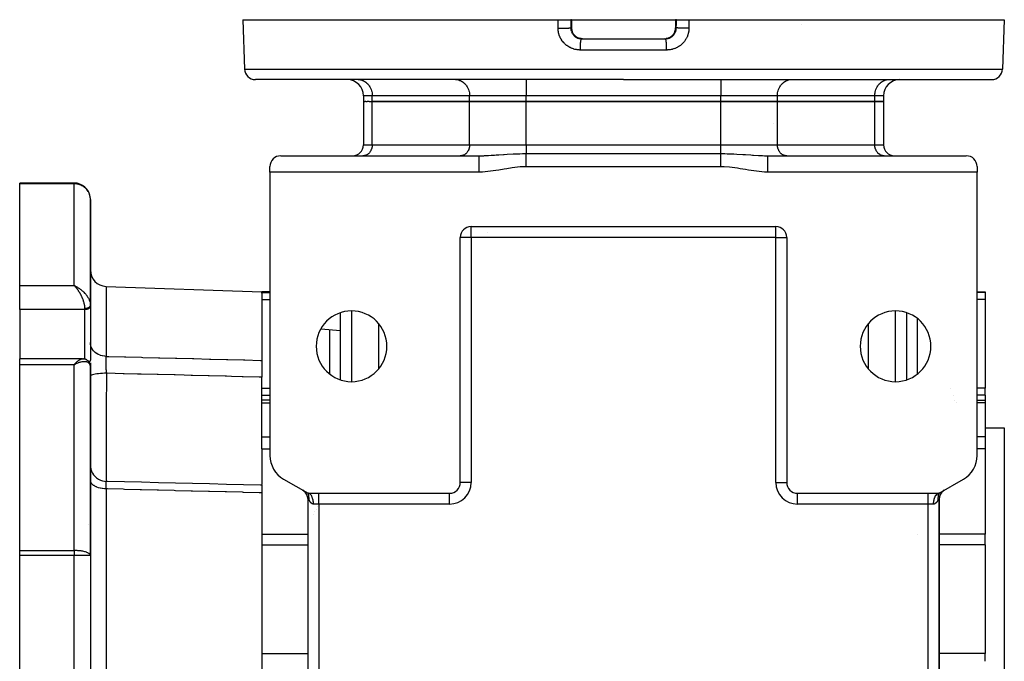
# Model space of a CAD drawing. Units: millimetres. Extents: x 24 to 1152, y -656 to 273.
# Drawn here: x 357 to 538, y -541 to -423 of the extents above; entities that cross this region are included whole.
import ezdxf

# ---------------------------------------------------------------- set-up
doc = ezdxf.new("R2010")
doc.units = ezdxf.units.MM
doc.linetypes.add('DASHED', pattern=[9.652, 8.128, -1.524])
doc.layers.add('nevidi', color=4, linetype='DASHED')

msp = doc.modelspace()

# ---------------------------------------------------------------- linework, layer by layer
at = {"color": 2}
for p, q in [((398, -422.81), (398.32, -431.88)), ((398, -422.81), (455.97, -422.81)), ((455.97, -422.81), (458.29, -422.81)), ((458.43, -422.81), (458.29, -422.81)), ((458.43, -422.81), (458.45, -422.81)), ((458.45, -422.81), (458.45, -424.31)), ((458.45, -422.81), (468, -422.81)), ((468, -422.81), (477.55, -422.81)), ((477.55, -422.81), (477.55, -424.31)), ((477.55, -422.81), (477.57, -422.81)), ((477.71, -422.81), (477.57, -422.81)), ((477.71, -422.81), (480.03, -422.81)), ((480.03, -422.81), (538, -422.81)), ((538, -422.81), (537.68, -431.88)), ((458.45, -424.31), (458.45, -424.31)), ((459.48, -426.07), (459.47, -426.06)), ((459.84, -426.22), (459.93, -426.25)), ((460.06, -426.27), (460.05, -426.27)), ((460.29, -426.31), (468, -426.31)), ((460.29, -426.31), (460.3, -426.31)), ((460.42, -426.31), (468, -426.31)), ((460.43, -426.31), (460.42, -426.31)), ((464.14, -426.31), (468, -426.31)), ((468, -426.31), (475.71, -426.31)), ((468, -426.31), (475.58, -426.31)), ((471.86, -426.31), (475.7, -426.31)), ((471.9, -426.31), (472.01, -426.31)), ((475.57, -426.31), (475.58, -426.31)), ((475.94, -426.27), (475.87, -426.29)), ((476.52, -426.07), (476.53, -426.06)), ((468, -433.81), (400.32, -433.81)), ((419.21, -433.81), (419.34, -433.81)), ((423, -433.81), (423, -433.81)), ((429, -433.81), (429, -433.81)), ((437.11, -433.81), (437.23, -433.81)), ((437.11, -433.81), (437.23, -433.81)), ((450, -433.81), (450, -433.81)), ((468, -433.81), (535.68, -433.81)), ((498.77, -433.81), (498.89, -433.81)), ((507, -433.81), (507, -433.81)), ((513, -433.81), (513, -433.81)), ((516.66, -433.81), (516.79, -433.81)), ((420.2, -436.81), (420.2, -437.81)), ((420.2, -437.81), (420.2, -445.82)), ((420.2, -437.81), (420.2, -445.82)), ((420.32, -437.81), (420.2, -437.81)), ((420.32, -437.81), (420.43, -437.81)), ((420.66, -437.81), (420.43, -437.81)), ((420.66, -437.81), (420.88, -437.81)), ((421.22, -437.81), (420.88, -437.81)), ((421.22, -437.81), (421.81, -437.81)), ((421.81, -437.81), (439.71, -437.81)), ((439.71, -437.81), (421.81, -437.81)), ((439.71, -437.81), (450.1, -437.81)), ((450.1, -437.81), (439.71, -437.81)), ((450.1, -437.81), (485.9, -437.81)), ((485.9, -437.81), (450.1, -437.81)), ((485.9, -437.81), (496.29, -437.81)), ((496.29, -437.81), (485.9, -437.81)), ((496.29, -437.81), (514.19, -437.81)), ((514.19, -437.81), (496.29, -437.81)), ((514.19, -437.81), (515.8, -437.81)), ((515.8, -437.81), (514.19, -437.81)), ((515.8, -436.81), (515.8, -437.81)), ((515.8, -437.81), (515.8, -445.82)), ((495.5, -441.82), (495.5, -441.81)), ((495.5, -441.82), (495.5, -441.81)), ((404.99, -447.81), (441.46, -447.81)), ((420.17, -447.8), (420.09, -447.81)), ((423, -447.8), (423, -447.81)), ((429, -447.8), (429, -447.81)), ((438.07, -447.8), (437.99, -447.81)), ((450.1, -447.41), (485.9, -447.41)), ((494.54, -447.81), (531.01, -447.81)), ((498.01, -447.81), (497.93, -447.8)), ((498.01, -447.81), (497.93, -447.8)), ((507, -447.8), (507, -447.81)), ((513, -447.8), (513, -447.81)), ((515.91, -447.81), (515.83, -447.8)), ((403, -450.81), (403, -449.8)), ((485.9, -449.81), (450.1, -449.81)), ((533, -449.8), (533, -450.81)), ((441.46, -450.81), (403, -450.81)), ((403, -450.81), (403, -502.88)), ((533, -450.81), (494.54, -450.81)), ((533, -502.88), (533, -450.81)), ((367, -452.81), (357, -452.81)), ((367, -452.81), (357, -452.81)), ((357, -452.95), (357, -452.81)), ((367, -452.81), (357, -452.81)), ((357, -452.81), (367, -452.81)), ((357, -471.64), (357, -452.95)), ((367, -452.81), (367, -452.81)), ((367, -452.81), (367, -452.81)), ((370, -475.24), (370, -455.81)), ((370, -455.81), (370, -475.24)), ((439.99, -460.81), (496.01, -460.81)), ((443, -460.82), (443, -460.82)), ((443, -460.82), (443, -460.82)), ((443, -460.82), (443, -460.82)), ((496.01, -460.81), (496.01, -460.81)), ((438, -507.82), (438, -462.8)), ((438, -462.8), (438, -462.8)), ((443, -461.85), (443, -461.85)), ((443, -461.85), (443, -461.85)), ((443, -461.85), (443, -461.85)), ((498, -462.8), (498, -507.82)), ((498, -462.8), (498, -462.8)), ((357, -476.08), (357, -471.64)), ((367.26, -471.76), (367, -471.64)), ((367.26, -471.76), (367, -471.64)), ((367.25, -471.76), (367, -471.64)), ((367.25, -471.76), (367, -471.64)), ((367.25, -471.76), (367, -471.64)), ((367.25, -471.77), (367, -471.64)), ((367.24, -471.77), (367, -471.64)), ((367.24, -471.77), (367, -471.64)), ((367.24, -471.77), (367, -471.64)), ((367.24, -471.77), (367, -471.64)), ((367.23, -471.77), (367, -471.64)), ((367.23, -471.77), (367, -471.64)), ((367.23, -471.78), (367, -471.64)), ((367.23, -471.78), (367, -471.64)), ((367.22, -471.78), (367, -471.64)), ((367.22, -471.78), (367, -471.64)), ((367.22, -471.78), (367, -471.64)), ((367.22, -471.78), (367, -471.64)), ((367.21, -471.79), (367, -471.64)), ((367.21, -471.79), (367, -471.64)), ((367.21, -471.79), (367, -471.64)), ((367.21, -471.79), (367, -471.64)), ((367.2, -471.79), (367, -471.64)), ((367.2, -471.79), (367, -471.64)), ((367.2, -471.79), (367, -471.64)), ((367.2, -471.8), (367, -471.64)), ((367.2, -471.8), (367, -471.64)), ((367.19, -471.8), (367, -471.64)), ((367.19, -471.8), (367, -471.64)), ((367.19, -471.8), (367, -471.64)), ((367.19, -471.8), (367, -471.64)), ((367.18, -471.81), (367, -471.64)), ((367.18, -471.81), (367, -471.64)), ((367.18, -471.81), (367, -471.64)), ((367.09, -471.73), (367, -471.64)), ((367.09, -471.73), (367, -471.64)), ((367.18, -471.81), (367.11, -471.74)), ((367.17, -471.81), (367.11, -471.74)), ((372.9, -471.81), (401.5, -472.81)), ((403, -472.81), (401.5, -472.81)), ((403, -472.81), (401.5, -472.81)), ((401.5, -472.93), (401.5, -472.81)), ((401.5, -473.06), (401.5, -472.93)), ((401.5, -473.06), (401.5, -485.39)), ((533, -472.81), (534.5, -472.81)), ((534.5, -472.81), (534.5, -472.93)), ((534.5, -472.93), (534.5, -474.24)), ((370, -475.18), (370, -475.19)), ((370, -475.18), (370, -475.24)), ((370, -475.25), (370, -475.19)), ((370, -475.37), (370, -475.25)), ((370, -475.25), (370, -475.37)), ((370, -475.37), (370, -475.4)), ((370, -475.4), (370, -485.31)), ((534.5, -474.24), (534.5, -490.53)), ((357, -476.08), (357, -485.1)), ((416, -488.98), (416, -476.63)), ((520, -476.63), (520, -488.98)), ((416, -479.97), (412.34, -479.65)), ((416, -483.22), (416, -483.23)), ((368.54, -485.1), (357, -485.1)), ((368.54, -485.1), (357, -485.1)), ((357, -486.2), (357, -485.1)), ((357, -520.33), (357, -486.2)), ((367.17, -486), (367, -486.2)), ((367.18, -486), (367, -486.2)), ((367.18, -486.01), (367, -486.2)), ((367.18, -486.01), (367, -486.2)), ((367.18, -486.01), (367, -486.2)), ((367.19, -486.01), (367, -486.2)), ((367.19, -486.01), (367, -486.2)), ((367.19, -486.01), (367, -486.2)), ((367.19, -486.02), (367, -486.2)), ((367.2, -486.02), (367, -486.2)), ((367.2, -486.02), (367, -486.2)), ((367.2, -486.02), (367, -486.2)), ((367.2, -486.02), (367, -486.2)), ((367.2, -486.03), (367, -486.2)), ((367.21, -486.03), (367, -486.2)), ((367.21, -486.03), (367, -486.2)), ((367.21, -486.03), (367, -486.2)), ((367.21, -486.03), (367, -486.2)), ((367.22, -486.03), (367, -486.2)), ((367.22, -486.04), (367, -486.2)), ((367.22, -486.04), (367, -486.2)), ((367.22, -486.04), (367, -486.2)), ((367.23, -486.04), (367, -486.2)), ((367.23, -486.04), (367, -486.2)), ((367.23, -486.05), (367, -486.2)), ((367.23, -486.05), (367, -486.2)), ((367.24, -486.05), (367, -486.2)), ((367.24, -486.05), (367, -486.2)), ((367.24, -486.05), (367, -486.2)), ((367.24, -486.06), (367, -486.2)), ((367.25, -486.06), (367, -486.2)), ((367.25, -486.06), (367, -486.2)), ((367.25, -486.06), (367, -486.2)), ((367.25, -486.06), (367, -486.2)), ((367.26, -486.06), (367, -486.2)), ((367.26, -486.07), (367, -486.2)), ((368.76, -485.12), (368.64, -485.11)), ((369.04, -485.18), (368.91, -485.14)), ((369.07, -485.19), (368.94, -485.15)), ((369.34, -485.32), (369.22, -485.25)), ((369.62, -485.55), (369.51, -485.44)), ((369.82, -485.83), (369.73, -485.69)), ((369.95, -486.15), (369.9, -485.99)), ((369.99, -486.44), (369.97, -486.26)), ((370, -485.28), (370, -485.31)), ((370, -485.82), (370, -486.57)), ((370, -486.57), (370, -485.82)), ((370, -486.47), (370, -486.51)), ((370, -486.57), (370, -486.52)), ((370, -521.26), (370, -486.57)), ((370, -486.57), (370, -521.26)), ((401.5, -485.39), (401.5, -488.49)), ((401.5, -492.69), (401.5, -488.49)), ((534.5, -491.8), (534.5, -490.53)), ((534.5, -491.8), (534.5, -492.69)), ((403, -492.69), (401.5, -492.69)), ((403, -492.69), (401.5, -492.69)), ((401.5, -493.2), (401.5, -492.69)), ((401.5, -499.45), (401.5, -493.2)), ((528.93, -492.69), (528.93, -492.69)), ((533, -492.69), (534.5, -492.69)), ((534.5, -492.69), (534.5, -493.2)), ((534.5, -493.2), (534.5, -499.45)), ((401.5, -501.63), (401.5, -499.45)), ((534.5, -497.81), (538, -497.81)), ((534.5, -497.81), (538, -497.81)), ((534.5, -499.45), (534.5, -501.63)), ((538, -497.81), (538, -607.81)), ((401.5, -501.63), (401.5, -508.18)), ((534.5, -501.63), (534.5, -517.34)), ((401.5, -508.36), (401.5, -508.18)), ((401.5, -508.35), (401.5, -509.73)), ((405.5, -507.21), (410, -509.81)), ((438, -507.82), (438, -507.82)), ((526, -509.81), (530.5, -507.21)), ((401.5, -509.73), (401.5, -548.02)), ((409.26, -509.41), (409.32, -509.46)), ((410.05, -509.86), (410, -509.81)), ((410.03, -509.85), (410, -509.81)), ((410, -509.81), (436.01, -509.81)), ((410.38, -509.96), (410.29, -509.99)), ((410.35, -509.94), (410.31, -509.9)), ((499.99, -509.81), (526, -509.81)), ((525.31, -510.36), (525.35, -510.28)), ((525.48, -510.1), (525.54, -510.21)), ((525.53, -510.05), (525.55, -510.02)), ((525.58, -509.99), (525.62, -510.1)), ((526, -509.81), (525.92, -509.84)), ((526, -509.81), (525.95, -509.86)), ((526, -509.81), (525.97, -509.85)), ((526, -509.81), (525.99, -509.82)), ((526.74, -509.41), (526.68, -509.46)), ((410, -594.65), (410, -510.96)), ((410, -510.96), (410, -510.96)), ((410, -594.65), (410, -510.96)), ((526, -594.65), (526, -510.96)), ((526, -510.96), (526, -510.96)), ((526, -510.96), (526, -594.65)), ((534.5, -519.26), (534.5, -517.34)), ((534.5, -519.26), (534.5, -539.24)), ((357, -521.26), (357, -520.33)), ((357, -584.35), (357, -521.26)), ((370, -521.26), (370, -521.22)), ((370, -521.26), (370, -584.35)), ((370, -521.26), (370, -584.35)), ((370, -521.26), (370, -521.26)), ((534.5, -540.68), (534.5, -539.24))]:
    msp.add_line(p, q, dxfattribs=at)
for points in [[(458.45, -424.31), (458.45, -424.33), (458.46, -424.46), (458.47, -424.58), (458.49, -424.7), (458.52, -424.82), (458.55, -424.94), (458.59, -425.05), (458.64, -425.17), (458.7, -425.28), (458.76, -425.38), (458.83, -425.48), (458.9, -425.58), (458.98, -425.67), (459.06, -425.76), (459.15, -425.84), (459.25, -425.92), (459.35, -425.99), (459.45, -426.05), (459.46, -426.06)], [(476.55, -426.05), (476.65, -425.99), (476.75, -425.92), (476.85, -425.84), (476.94, -425.76), (477.02, -425.67), (477.1, -425.58), (477.17, -425.49), (477.24, -425.38), (477.3, -425.28), (477.36, -425.17), (477.41, -425.06), (477.45, -424.94), (477.48, -424.82), (477.51, -424.7), (477.53, -424.58), (477.54, -424.46), (477.55, -424.33), (477.55, -424.31)], [(477.55, -424.31), (477.55, -424.31), (477.55, -424.31)], [(459.47, -426.06), (459.49, -426.07), (459.6, -426.13), (459.72, -426.18), (459.82, -426.22)], [(460.2, -426.3), (460.23, -426.3), (460.26, -426.31), (460.3, -426.31)], [(460.4, -426.31), (460.32, -426.3), (460.31, -426.3)], [(475.63, -426.31), (475.6, -426.31), (475.58, -426.31)], [(475.7, -426.31), (475.71, -426.31), (475.74, -426.31), (475.8, -426.3)], [(475.71, -426.31), (475.7, -426.31), (475.7, -426.31)], [(476.17, -426.22), (476.28, -426.18), (476.4, -426.13), (476.51, -426.07), (476.53, -426.06)], [(441.46, -447.81), (441.94, -447.8), (442.07, -447.8), (442.35, -447.79), (442.47, -447.78), (443.08, -447.75), (443.2, -447.75), (443.65, -447.72), (444.25, -447.68), (444.31, -447.68), (444.58, -447.66), (445.07, -447.62), (445.93, -447.57), (446, -447.56), (446.08, -447.56), (446.62, -447.52), (447.7, -447.47), (447.74, -447.46), (448.27, -447.44), (448.95, -447.42), (449.4, -447.41), (449.48, -447.41), (449.97, -447.41), (450.1, -447.41)], [(441.46, -450.81), (441.46, -450.74), (441.46, -450.21), (441.46, -449.84), (441.46, -449.31), (441.46, -448.94), (441.46, -448.4), (441.46, -448.03), (441.46, -447.81)], [(485.9, -447.41), (486.52, -447.41), (486.61, -447.41), (487.05, -447.42), (487.18, -447.43), (488.26, -447.46), (488.3, -447.47), (488.86, -447.49), (489.92, -447.56), (490, -447.56), (490.07, -447.57), (490.44, -447.59), (491.42, -447.66), (491.69, -447.68), (491.75, -447.68), (491.89, -447.69), (492.8, -447.75), (492.92, -447.75), (493.23, -447.77), (493.53, -447.78), (493.93, -447.8), (494.06, -447.8), (494.46, -447.81), (494.54, -447.81)], [(494.54, -450.81), (494.54, -450.58), (494.54, -450.21), (494.54, -449.68), (494.54, -449.31), (494.54, -448.77), (494.54, -448.4), (494.54, -447.87), (494.54, -447.81)], [(450.1, -449.81), (449.49, -449.82), (449, -449.85), (448.02, -449.95), (447.52, -450.02), (446.53, -450.18), (446.04, -450.26), (445.05, -450.44), (444.55, -450.52), (443.57, -450.66), (443.07, -450.72), (442.08, -450.79), (441.57, -450.81), (441.46, -450.81)], [(494.54, -450.81), (493.92, -450.79), (493.42, -450.76), (492.43, -450.66), (491.93, -450.59), (490.95, -450.44), (490.45, -450.35), (489.47, -450.18), (488.97, -450.1), (487.99, -449.95), (487.49, -449.9), (486.51, -449.82), (486.01, -449.81), (485.9, -449.81)], [(370, -455.81), (370, -455.67), (369.98, -455.48)], [(370, -475.24), (370, -475.24), (370, -475.25)], [(368.55, -485.1), (368.56, -485.1), (368.59, -485.1), (368.61, -485.1), (368.64, -485.11)], [(368.76, -485.12), (368.79, -485.12), (368.82, -485.12), (368.85, -485.13), (368.88, -485.14), (368.91, -485.14)], [(369.07, -485.19), (369.1, -485.2), (369.13, -485.21), (369.16, -485.22), (369.19, -485.24), (369.22, -485.25)], [(369.34, -485.32), (369.37, -485.34), (369.4, -485.36), (369.43, -485.38), (369.46, -485.4), (369.48, -485.42), (369.51, -485.44)], [(369.62, -485.55), (369.64, -485.57), (369.67, -485.6), (369.69, -485.63), (369.71, -485.66), (369.73, -485.69)], [(369.82, -485.83), (369.84, -485.86), (369.85, -485.89), (369.87, -485.92), (369.88, -485.96), (369.9, -485.99)], [(369.95, -486.15), (369.96, -486.19), (369.97, -486.23), (369.97, -486.26)], [(370, -504.64), (370.02, -504.97), (370.09, -505.36), (370.21, -505.74), (370.38, -506.1), (370.59, -506.43), (370.85, -506.74), (371.15, -507), (371.48, -507.23), (371.83, -507.4), (372.21, -507.53), (372.6, -507.61), (372.93, -507.64)], [(401.5, -508.35), (401.25, -508.35), (398.13, -508.27), (395, -508.19), (391.87, -508.11), (388.75, -508.04), (385.62, -507.96), (382.5, -507.88), (379.37, -507.8), (376.24, -507.73), (373.12, -507.65), (372.93, -507.64)], [(372.93, -507.64), (372.93, -507.64), (372.93, -507.64)], [(409, -509.23), (409.08, -509.28), (409.14, -509.32)], [(410.18, -510.96), (410.19, -510.9), (410.19, -510.87), (410.19, -510.85), (410.19, -510.76), (410.19, -510.75), (410.19, -510.63), (410.19, -510.63), (410.18, -510.61), (410.18, -510.55), (410.18, -510.52), (410.18, -510.51), (410.16, -510.42), (410.16, -510.4), (410.15, -510.33), (410.15, -510.31), (410.14, -510.25), (410.13, -510.24), (410.13, -510.22), (410.12, -510.16), (410.11, -510.13), (410.1, -510.09), (410.09, -510.07), (410.09, -510.06), (410.08, -510.02), (410.07, -509.99), (410.06, -509.96), (410.05, -509.95), (410.04, -509.92), (410.03, -509.9), (410.02, -509.86), (410.01, -509.84), (410, -509.81)], [(410.08, -509.81), (410.04, -509.81), (410, -509.81)], [(410.62, -510.23), (410.59, -510.19), (410.58, -510.19), (410.52, -510.1), (410.49, -510.06), (410.47, -510.05), (410.42, -509.99)], [(525.38, -510.23), (525.41, -510.19), (525.45, -510.14), (525.48, -510.1)], [(525.99, -509.84), (525.97, -509.87), (525.97, -509.9), (525.95, -509.93), (525.95, -509.95), (525.94, -509.96), (525.93, -509.99), (525.92, -510.02), (525.91, -510.05), (525.91, -510.07), (525.9, -510.09), (525.9, -510.12), (525.88, -510.16), (525.88, -510.19), (525.87, -510.24), (525.86, -510.25), (525.86, -510.27), (525.85, -510.33), (525.85, -510.35), (525.84, -510.42), (525.83, -510.43), (525.82, -510.52), (525.82, -510.53), (525.82, -510.55), (525.82, -510.61), (525.81, -510.63), (525.81, -510.63), (525.81, -510.74), (525.81, -510.75), (525.81, -510.85), (525.81, -510.85), (525.81, -510.87), (525.82, -510.96)], [(527, -509.23), (526.92, -509.28), (526.86, -509.32)]]:
    msp.add_lwpolyline(points, dxfattribs=at)
for centre, radius, start, end in [((400.32, -431.81), 2, 182, 270), ((535.68, -431.81), 2, 270, 358), ((417.2, -436.81), 3, 0, 90), ((518.8, -436.81), 3, 90, 180), ((418.21, -445.82), 1.99, 270, 0), ((517.79, -445.82), 1.99, 180, 270), ((404.99, -449.8), 1.99, 90, 180), ((531.01, -449.8), 1.99, 0, 90), ((367, -455.81), 3, 7.9481, 90), ((439.99, -462.8), 1.99, 90, 180), ((496.01, -462.8), 1.99, 0, 90), ((373, -468.81), 3, 180, 268), ((418, -482.81), 6.5, 0, 180), ((518, -482.81), 6.5, 0, 180), ((418, -482.81), 6.5, 180, 360), ((518, -482.81), 6.5, 180, 0), ((408, -502.88), 5, 180, 240), ((528, -502.88), 5, 300, 360), ((436.01, -507.82), 1.99, 270, 360), ((499.99, -507.82), 1.99, 180, 270), ((408, -510.96), 2, 0, 57.9426), ((436, -507.81), 2, 318.8467, 318.8726), ((528, -510.96), 2, 122.0574, 180), ((528, -510.96), 2, 161.664, 162.3158), ((528, -510.96), 2, 161.0799, 161.5658), ((528, -510.96), 2, 153.8888, 154.3075), ((528, -510.96), 2, 146.1107, 147.472), ((528, -510.96), 2, 169.4443, 170.1348), ((423.85, -519.32), 14, 156.4024, 156.414), ((423.85, -519.32), 14, 154.0365, 154.0452), ((423.85, -519.32), 14, 151.8162, 151.8229), ((423.85, -519.32), 14, 149.6049, 149.614), ((367, -521.26), 3, 0, 0.7515)]:
    msp.add_arc(centre, radius, start, end, dxfattribs=at)
at = {"layer": 'nevidi', "color": 7, "linetype": 'Continuous'}
for p, q in [((458.43, -424.31), (458.43, -422.81)), ((477.57, -422.81), (477.57, -424.31)), ((458.3, -424.31), (458.43, -424.31)), ((477.55, -424.31), (477.56, -424.31)), ((477.57, -424.31), (477.7, -424.31)), ((477.57, -424.31), (477.57, -424.31)), ((500.81, -423.71), (500.81, -423.71)), ((459.47, -426.06), (459.45, -426.06)), ((476.53, -426.06), (476.55, -426.06)), ((468, -428.38), (460.07, -428.38)), ((475.93, -428.38), (468, -428.38)), ((398.32, -431.88), (468, -431.88)), ((468, -431.88), (537.68, -431.88)), ((450.1, -433.81), (450.1, -436.81)), ((485.9, -433.81), (485.9, -436.81)), ((421.81, -436.81), (420.2, -436.81)), ((439.71, -436.81), (421.81, -436.81)), ((421.81, -437.81), (421.81, -436.81)), ((421.81, -445.82), (421.81, -437.81)), ((450.1, -436.81), (439.71, -436.81)), ((439.71, -437.81), (439.71, -436.81)), ((439.71, -445.82), (439.71, -437.81)), ((485.9, -436.81), (450.1, -436.81)), ((450.1, -437.81), (450.1, -436.81)), ((450.1, -445.82), (450.1, -437.81)), ((496.29, -436.81), (485.9, -436.81)), ((485.9, -437.81), (485.9, -436.81)), ((485.9, -445.82), (485.9, -437.81)), ((514.19, -436.81), (496.29, -436.81)), ((496.29, -437.81), (496.29, -436.81)), ((496.29, -445.82), (496.29, -437.81)), ((515.8, -436.81), (514.19, -436.81)), ((514.19, -437.81), (514.19, -436.81)), ((514.19, -445.82), (514.19, -437.81)), ((420.2, -445.82), (421.81, -445.82)), ((421.81, -445.82), (439.71, -445.82)), ((439.71, -445.82), (450.1, -445.82)), ((450.1, -445.82), (485.9, -445.82)), ((450.1, -445.82), (450.1, -447.41)), ((485.9, -445.82), (496.29, -445.82)), ((485.9, -447.41), (485.9, -445.82)), ((496.29, -445.82), (514.19, -445.82)), ((514.19, -445.82), (515.8, -445.82)), ((367, -452.95), (357, -452.95)), ((367, -452.81), (367, -452.95)), ((367, -471.64), (367, -452.95)), ((439.99, -462.8), (439.99, -460.81)), ((496.01, -462.8), (496.01, -460.81)), ((403.02, -462.81), (403.02, -462.81)), ((439.99, -462.8), (438, -462.8)), ((439.99, -462.8), (439.99, -507.82)), ((496.01, -462.8), (439.99, -462.8)), ((496.01, -462.8), (498, -462.8)), ((496.01, -507.82), (496.01, -462.8)), ((357, -471.64), (367, -471.64)), ((372.9, -471.81), (372.9, -484.66)), ((401.5, -472.93), (403, -472.93)), ((534.5, -472.93), (533, -472.93)), ((369, -476.08), (369, -475.88)), ((369.98, -474.96), (369.99, -475.05)), ((370, -475.25), (370, -475.27)), ((370, -475.28), (370, -475.3)), ((401.5, -474.24), (403, -474.24)), ((534.5, -474.24), (533, -474.24)), ((369, -476.08), (357, -476.08)), ((369, -485.17), (369, -476.08)), ((418, -476.32), (418, -489.29)), ((518, -489.29), (518, -476.32)), ((522, -477.7), (522, -487.91)), ((423, -486.95), (423, -478.66)), ((513, -478.66), (513, -486.95)), ((414, -487.91), (414, -479.79)), ((367, -486.2), (357, -486.2)), ((367, -520.33), (367, -486.2)), ((367.2, -485.98), (367.2, -485.98)), ((367.21, -485.98), (367.21, -485.98)), ((367.25, -485.98), (367.25, -485.98)), ((401.5, -490.53), (403, -490.53)), ((401.5, -491.8), (403, -491.8)), ((528.07, -490.53), (528.07, -490.53)), ((528.57, -491.8), (528.57, -491.8)), ((534.5, -490.53), (533, -490.53)), ((534.5, -491.8), (533, -491.8)), ((401.5, -493.2), (403, -493.2)), ((529.13, -493.2), (529.13, -493.2)), ((534.5, -493.2), (533, -493.2)), ((401.5, -499.45), (403, -499.45)), ((534.5, -499.45), (533, -499.45)), ((401.5, -501.63), (403, -501.63)), ((534.5, -501.63), (533, -501.63)), ((439.99, -507.82), (438, -507.82)), ((496.01, -507.82), (498, -507.82)), ((372.9, -509.02), (372.9, -596.6)), ((411.99, -511.8), (411.99, -509.81)), ((414, -509.82), (414, -509.82)), ((436.01, -511.8), (436.01, -509.81)), ((436.27, -509.79), (436.27, -509.78)), ((499.99, -511.8), (499.99, -509.81)), ((524.01, -511.8), (524.01, -509.81)), ((525.35, -510.28), (525.38, -510.23)), ((525.48, -510.1), (525.53, -510.05)), ((410, -510.96), (410.18, -510.96)), ((411.99, -511.8), (410.99, -511.8)), ((436.01, -511.8), (411.99, -511.8)), ((411.99, -511.8), (411.99, -593.82)), ((524.01, -511.8), (499.99, -511.8)), ((525, -511.8), (524.01, -511.8)), ((524.01, -593.82), (524.01, -511.8)), ((525.82, -510.96), (526, -510.96)), ((369.58, -515.58), (369.58, -515.58)), ((369.91, -515.6), (369.91, -515.6)), ((401.5, -517.34), (410, -517.34)), ((521.97, -517.34), (521.97, -517.34)), ((534.5, -517.34), (526, -517.34)), ((401.5, -519.26), (410, -519.26)), ((534.5, -519.26), (526, -519.26)), ((357, -520.33), (367, -520.33)), ((367, -521.26), (357, -521.26)), ((367, -520.33), (367, -521.26)), ((367, -584.35), (367, -521.26)), ((370, -521.26), (367, -521.26)), ((401.5, -539.24), (410, -539.24)), ((534.5, -539.24), (526, -539.24))]:
    msp.add_line(p, q, dxfattribs=at)
for points in [[(455.97, -424.38), (455.97, -423.59), (455.97, -422.81)], [(458.29, -422.81), (458.29, -423.56), (458.3, -424.31)], [(477.7, -424.31), (477.71, -423.56), (477.71, -422.81)], [(480.03, -422.81), (480.03, -423.59), (480.03, -424.38)], [(455.97, -424.38), (456.05, -424.38), (456.08, -424.38), (456.16, -424.38), (456.31, -424.38), (456.34, -424.37), (456.42, -424.37), (456.56, -424.37), (456.6, -424.37), (456.67, -424.37), (456.81, -424.37), (456.85, -424.37), (456.92, -424.37), (457.05, -424.37), (457.09, -424.37), (457.16, -424.36), (457.28, -424.36), (457.32, -424.36), (457.39, -424.36), (457.49, -424.36), (457.53, -424.35), (457.59, -424.35), (457.69, -424.35), (457.73, -424.35), (457.78, -424.35), (457.86, -424.34), (457.9, -424.34), (457.94, -424.34), (458.01, -424.33), (458.04, -424.33), (458.08, -424.33), (458.13, -424.33), (458.16, -424.32), (458.19, -424.32), (458.22, -424.32), (458.24, -424.32), (458.26, -424.31), (458.28, -424.31), (458.3, -424.31), (458.3, -424.31)], [(460.07, -428.38), (460.06, -428.38), (460, -428.38), (459.82, -428.37), (459.75, -428.36), (459.58, -428.35), (459.51, -428.34), (459.34, -428.31), (459.28, -428.3), (459.1, -428.26), (459.04, -428.25), (458.87, -428.2), (458.81, -428.18), (458.64, -428.12), (458.58, -428.1), (458.42, -428.03), (458.36, -428.01), (458.2, -427.93), (458.15, -427.91), (457.99, -427.82), (457.94, -427.79), (457.79, -427.69), (457.74, -427.66), (457.59, -427.56), (457.54, -427.52), (457.4, -427.41), (457.35, -427.37), (457.22, -427.25), (457.18, -427.2), (457.06, -427.08), (457.01, -427.03), (456.9, -426.9), (456.86, -426.85), (456.75, -426.72), (456.72, -426.66), (456.62, -426.52), (456.58, -426.47), (456.49, -426.32), (456.46, -426.26), (456.38, -426.11), (456.36, -426.05), (456.28, -425.89), (456.26, -425.83), (456.2, -425.67), (456.18, -425.61), (456.13, -425.45), (456.11, -425.39), (456.07, -425.22), (456.06, -425.15), (456.02, -424.98), (456.01, -424.92), (455.99, -424.75), (455.99, -424.69), (455.98, -424.51), (455.98, -424.45), (455.97, -424.38)], [(458.3, -424.31), (458.3, -424.31), (458.3, -424.34), (458.3, -424.4), (458.3, -424.43), (458.3, -424.46), (458.31, -424.55), (458.32, -424.58), (458.33, -424.66), (458.33, -424.67), (458.34, -424.7), (458.36, -424.78), (458.37, -424.81), (458.39, -424.89), (458.4, -424.92), (458.4, -424.93)], [(458.45, -424.31), (458.45, -424.31), (458.44, -424.31), (458.43, -424.31)], [(459.45, -426.06), (459.44, -426.05), (459.43, -426.04), (459.34, -425.99), (459.32, -425.98), (459.32, -425.97), (459.24, -425.92), (459.22, -425.91), (459.15, -425.85), (459.13, -425.83), (459.11, -425.81), (459.06, -425.77), (459.04, -425.75), (458.97, -425.68), (458.96, -425.66), (458.92, -425.62), (458.89, -425.59), (458.88, -425.57), (458.82, -425.49), (458.8, -425.47), (458.76, -425.41), (458.75, -425.39), (458.74, -425.37), (458.69, -425.29), (458.68, -425.27), (458.63, -425.18), (458.63, -425.18), (458.62, -425.16), (458.58, -425.07), (458.57, -425.05), (458.54, -424.95), (458.53, -424.93), (458.53, -424.93), (458.5, -424.84), (458.5, -424.82), (458.48, -424.72), (458.47, -424.7), (458.46, -424.67), (458.45, -424.6), (458.45, -424.58), (458.44, -424.48), (458.44, -424.46), (458.44, -424.4), (458.43, -424.36), (458.43, -424.33), (458.43, -424.31)], [(458.44, -425.03), (458.47, -425.11), (458.49, -425.14), (458.5, -425.18), (458.52, -425.22), (458.54, -425.25), (458.58, -425.32)], [(475.8, -426.3), (475.83, -426.3), (475.86, -426.3), (475.94, -426.29), (475.97, -426.29), (476.06, -426.27), (476.06, -426.27), (476.09, -426.27), (476.18, -426.25), (476.21, -426.24), (476.29, -426.22), (476.32, -426.21), (476.32, -426.21), (476.4, -426.18), (476.43, -426.17), (476.51, -426.13), (476.54, -426.12), (476.57, -426.11), (476.62, -426.08), (476.64, -426.07), (476.72, -426.03), (476.74, -426.01), (476.8, -425.97), (476.82, -425.96), (476.84, -425.95), (476.91, -425.89), (476.94, -425.88), (477, -425.82), (477.01, -425.81), (477.03, -425.8), (477.09, -425.74), (477.11, -425.72), (477.17, -425.66), (477.19, -425.63), (477.2, -425.62), (477.25, -425.57), (477.27, -425.54), (477.32, -425.47), (477.34, -425.45), (477.37, -425.41), (477.39, -425.38), (477.4, -425.35), (477.45, -425.27), (477.46, -425.25), (477.5, -425.18), (477.5, -425.17), (477.51, -425.14), (477.55, -425.06), (477.56, -425.03), (477.59, -424.95), (477.6, -424.93), (477.6, -424.92), (477.63, -424.84), (477.63, -424.81), (477.66, -424.72), (477.66, -424.69), (477.67, -424.67), (477.68, -424.61), (477.68, -424.58), (477.69, -424.49), (477.7, -424.46), (477.7, -424.4), (477.7, -424.37), (477.7, -424.34), (477.7, -424.31)], [(480.03, -424.38), (480.03, -424.39), (480.02, -424.45), (480.02, -424.62), (480.01, -424.68), (479.99, -424.86), (479.99, -424.92), (479.96, -425.09), (479.94, -425.15), (479.91, -425.32), (479.89, -425.38), (479.84, -425.55), (479.82, -425.61), (479.76, -425.77), (479.74, -425.83), (479.67, -425.99), (479.65, -426.05), (479.57, -426.2), (479.54, -426.26), (479.45, -426.41), (479.42, -426.46), (479.32, -426.61), (479.29, -426.66), (479.18, -426.8), (479.14, -426.85), (479.03, -426.98), (478.99, -427.03), (478.87, -427.16), (478.82, -427.2), (478.69, -427.32), (478.65, -427.36), (478.51, -427.48), (478.46, -427.52), (478.32, -427.62), (478.27, -427.66), (478.12, -427.75), (478.07, -427.79), (477.91, -427.87), (477.86, -427.9), (477.7, -427.98), (477.64, -428.01), (477.48, -428.08), (477.42, -428.1), (477.26, -428.16), (477.2, -428.18), (477.02, -428.23), (476.96, -428.25), (476.79, -428.29), (476.73, -428.3), (476.55, -428.33), (476.49, -428.34), (476.31, -428.36), (476.25, -428.36), (476.07, -428.37), (476, -428.38), (475.93, -428.38)], [(477.57, -424.31), (477.57, -424.31), (477.57, -424.33), (477.56, -424.4), (477.56, -424.44), (477.56, -424.46), (477.55, -424.56), (477.55, -424.58), (477.54, -424.67), (477.53, -424.68), (477.53, -424.7), (477.51, -424.8), (477.5, -424.82), (477.47, -424.91), (477.47, -424.93), (477.47, -424.94), (477.43, -425.03), (477.43, -425.05), (477.39, -425.14), (477.38, -425.16), (477.37, -425.18), (477.33, -425.25), (477.32, -425.27), (477.27, -425.36), (477.26, -425.37), (477.24, -425.41), (477.21, -425.46), (477.2, -425.48), (477.14, -425.56), (477.12, -425.57), (477.08, -425.62), (477.06, -425.65), (477.04, -425.66), (476.98, -425.74), (476.96, -425.75), (476.89, -425.81), (476.89, -425.82), (476.87, -425.83), (476.79, -425.9), (476.78, -425.91), (476.69, -425.97), (476.68, -425.97), (476.68, -425.98), (476.59, -426.03), (476.57, -426.04), (476.55, -426.06)], [(480.03, -424.38), (480.01, -424.38), (479.95, -424.38), (479.84, -424.38), (479.76, -424.38), (479.69, -424.38), (479.58, -424.37), (479.5, -424.37), (479.44, -424.37), (479.33, -424.37), (479.25, -424.37), (479.19, -424.37), (479.08, -424.37), (479, -424.37), (478.95, -424.37), (478.84, -424.36), (478.77, -424.36), (478.72, -424.36), (478.61, -424.36), (478.55, -424.36), (478.51, -424.36), (478.41, -424.35), (478.35, -424.35), (478.31, -424.35), (478.22, -424.35), (478.17, -424.34), (478.14, -424.34), (478.06, -424.34), (478.01, -424.34), (477.99, -424.33), (477.92, -424.33), (477.89, -424.33), (477.87, -424.33), (477.81, -424.32), (477.79, -424.32), (477.78, -424.32), (477.74, -424.31), (477.72, -424.31), (477.72, -424.31), (477.7, -424.31)], [(458.63, -425.41), (458.65, -425.42), (458.66, -425.45), (458.71, -425.52)], [(458.81, -425.64), (458.87, -425.7), (458.89, -425.72), (458.95, -425.78), (458.97, -425.8)], [(458.99, -425.81), (459.04, -425.86), (459.06, -425.88), (459.13, -425.93), (459.16, -425.95), (459.2, -425.97), (459.23, -426)], [(459.26, -426.01), (459.33, -426.06), (459.36, -426.07), (459.43, -426.11), (459.44, -426.11), (459.46, -426.12), (459.54, -426.16), (459.57, -426.17), (459.65, -426.2), (459.68, -426.21)], [(460.05, -426.27), (459.96, -426.25), (459.93, -426.25), (459.84, -426.22), (459.81, -426.21), (459.8, -426.21), (459.73, -426.18), (459.7, -426.17), (459.61, -426.14), (459.58, -426.12), (459.55, -426.11), (459.5, -426.08), (459.47, -426.07), (459.45, -426.06)], [(459.68, -426.21), (459.77, -426.23), (459.8, -426.24), (459.88, -426.26), (459.91, -426.27), (459.94, -426.27), (460, -426.28), (460.03, -426.29), (460.11, -426.3), (460.14, -426.3), (460.2, -426.3)], [(460.31, -426.3), (460.28, -426.3), (460.19, -426.29), (460.16, -426.29), (460.08, -426.28), (460.06, -426.27)], [(460.07, -428.38), (460.07, -428.36), (460.07, -428.31), (460.07, -428.19), (460.07, -428.11), (460.07, -428.05), (460.07, -427.93), (460.08, -427.85), (460.08, -427.8), (460.08, -427.68), (460.08, -427.61), (460.09, -427.56), (460.09, -427.44), (460.1, -427.37), (460.1, -427.33), (460.11, -427.22), (460.11, -427.15), (460.11, -427.12), (460.12, -427.01), (460.13, -426.95), (460.13, -426.92), (460.14, -426.83), (460.15, -426.77), (460.15, -426.75), (460.17, -426.67), (460.17, -426.62), (460.18, -426.6), (460.19, -426.53), (460.2, -426.5), (460.2, -426.48), (460.22, -426.43), (460.23, -426.4), (460.23, -426.39), (460.25, -426.36), (460.26, -426.34), (460.26, -426.34), (460.28, -426.31), (460.28, -426.31), (460.29, -426.31)], [(475.93, -428.38), (475.93, -428.31), (475.93, -428.26), (475.93, -428.19), (475.93, -428.05), (475.93, -428.01), (475.93, -427.93), (475.92, -427.8), (475.92, -427.76), (475.92, -427.68), (475.91, -427.56), (475.91, -427.51), (475.91, -427.44), (475.9, -427.33), (475.9, -427.29), (475.89, -427.22), (475.89, -427.12), (475.88, -427.07), (475.88, -427.01), (475.87, -426.92), (475.86, -426.88), (475.86, -426.83), (475.85, -426.75), (475.84, -426.71), (475.83, -426.67), (475.82, -426.6), (475.82, -426.57), (475.81, -426.53), (475.8, -426.48), (475.79, -426.46), (475.78, -426.43), (475.77, -426.39), (475.76, -426.37), (475.75, -426.36), (475.74, -426.34), (475.73, -426.32), (475.72, -426.31), (475.71, -426.31)], [(476.07, -426.25), (475.98, -426.27), (475.95, -426.27), (475.94, -426.27)], [(476.45, -426.11), (476.42, -426.12), (476.33, -426.16), (476.3, -426.17), (476.22, -426.2), (476.2, -426.21), (476.19, -426.21)], [(476.55, -426.06), (476.53, -426.07), (476.45, -426.11)], [(419.34, -433.81), (419.46, -433.82), (419.68, -433.86), (419.8, -433.88), (420.02, -433.95), (420.14, -434), (420.34, -434.1), (420.45, -434.17), (420.65, -434.3), (420.75, -434.38), (420.92, -434.55), (421.01, -434.64), (421.17, -434.83), (421.25, -434.94), (421.38, -435.15), (421.45, -435.27), (421.55, -435.5), (421.6, -435.63), (421.68, -435.88), (421.72, -436.01), (421.77, -436.27), (421.79, -436.4), (421.81, -436.66), (421.81, -436.81)], [(437.23, -433.81), (437.36, -433.82), (437.58, -433.86), (437.7, -433.88), (437.92, -433.95), (438.03, -434), (438.24, -434.1), (438.35, -434.17), (438.54, -434.3), (438.64, -434.38), (438.82, -434.55), (438.91, -434.64), (439.07, -434.83), (439.15, -434.94), (439.28, -435.15), (439.34, -435.27), (439.45, -435.5), (439.5, -435.63), (439.58, -435.88), (439.62, -436.01), (439.67, -436.27), (439.69, -436.4), (439.71, -436.66), (439.71, -436.81)], [(496.29, -436.81), (496.29, -436.66), (496.31, -436.4), (496.33, -436.27), (496.38, -436.01), (496.42, -435.88), (496.5, -435.63), (496.55, -435.5), (496.66, -435.27), (496.72, -435.15), (496.85, -434.94), (496.93, -434.83), (497.09, -434.64), (497.18, -434.55), (497.36, -434.38), (497.46, -434.3), (497.65, -434.17), (497.76, -434.1), (497.97, -434), (498.08, -433.95), (498.3, -433.88), (498.42, -433.86), (498.64, -433.82), (498.77, -433.81)], [(514.19, -436.81), (514.19, -436.66), (514.21, -436.4), (514.23, -436.27), (514.28, -436.01), (514.32, -435.88), (514.4, -435.63), (514.45, -435.5), (514.55, -435.27), (514.62, -435.15), (514.75, -434.94), (514.83, -434.83), (514.99, -434.64), (515.08, -434.55), (515.25, -434.38), (515.35, -434.3), (515.55, -434.17), (515.66, -434.1), (515.86, -434), (515.98, -433.95), (516.2, -433.88), (516.32, -433.86), (516.54, -433.82), (516.66, -433.81)], [(421.81, -445.82), (421.81, -445.91), (421.8, -446.08), (421.78, -446.17), (421.75, -446.34), (421.73, -446.43), (421.67, -446.6), (421.64, -446.68), (421.57, -446.83), (421.53, -446.91), (421.44, -447.05), (421.39, -447.13), (421.28, -447.25), (421.22, -447.31), (421.11, -447.42), (421.04, -447.48), (420.91, -447.57), (420.84, -447.61), (420.7, -447.68), (420.62, -447.71), (420.48, -447.75), (420.4, -447.77), (420.25, -447.8), (420.17, -447.8)], [(439.71, -445.82), (439.71, -445.91), (439.69, -446.08), (439.68, -446.17), (439.65, -446.34), (439.62, -446.43), (439.57, -446.6), (439.54, -446.68), (439.47, -446.83), (439.42, -446.91), (439.34, -447.05), (439.28, -447.13), (439.18, -447.25), (439.12, -447.31), (439, -447.42), (438.94, -447.48), (438.81, -447.57), (438.74, -447.61), (438.6, -447.68), (438.52, -447.71), (438.38, -447.75), (438.3, -447.77), (438.15, -447.8), (438.07, -447.8)], [(497.93, -447.8), (497.85, -447.8), (497.7, -447.77), (497.62, -447.75), (497.48, -447.71), (497.4, -447.68), (497.26, -447.61), (497.19, -447.57), (497.06, -447.48), (497, -447.42), (496.88, -447.31), (496.82, -447.25), (496.72, -447.13), (496.66, -447.05), (496.58, -446.91), (496.53, -446.83), (496.46, -446.68), (496.43, -446.6), (496.38, -446.43), (496.35, -446.34), (496.32, -446.17), (496.31, -446.08), (496.29, -445.91), (496.29, -445.82)], [(515.83, -447.8), (515.75, -447.8), (515.6, -447.77), (515.52, -447.75), (515.38, -447.71), (515.3, -447.68), (515.16, -447.61), (515.09, -447.57), (514.96, -447.48), (514.89, -447.42), (514.78, -447.31), (514.72, -447.25), (514.61, -447.13), (514.56, -447.05), (514.47, -446.91), (514.43, -446.83), (514.36, -446.68), (514.33, -446.6), (514.27, -446.43), (514.25, -446.34), (514.22, -446.17), (514.2, -446.08), (514.19, -445.91), (514.19, -445.82)], [(450.1, -449.81), (450.1, -449.63), (450.1, -449.33), (450.1, -448.91), (450.1, -448.61), (450.1, -448.18), (450.1, -447.89), (450.1, -447.46), (450.1, -447.41)], [(485.9, -449.81), (485.9, -449.76), (485.9, -449.33), (485.9, -449.04), (485.9, -448.61), (485.9, -448.31), (485.9, -447.89), (485.9, -447.59), (485.9, -447.41)], [(369.98, -455.48), (369.97, -455.42), (369.95, -455.27), (369.89, -455.05), (369.84, -454.88), (369.76, -454.69), (369.68, -454.51), (369.59, -454.36), (369.58, -454.35), (369.46, -454.18), (369.35, -454.03), (369.21, -453.88), (369.08, -453.75), (368.92, -453.61), (368.77, -453.5), (368.6, -453.39), (368.43, -453.3), (368.36, -453.26), (368.25, -453.21), (368.06, -453.14), (367.89, -453.08), (367.68, -453.03), (367.51, -453), (367.28, -452.97), (367.13, -452.96), (367, -452.95)], [(367, -471.64), (367.1, -471.68), (367.26, -471.76), (367.28, -471.77), (367.36, -471.81), (367.52, -471.9), (367.61, -471.95), (367.68, -471.99), (367.77, -472.05), (367.86, -472.11), (368.02, -472.22), (368.06, -472.25), (368.11, -472.29), (368.26, -472.4), (368.35, -472.47), (368.43, -472.54), (368.5, -472.6), (368.58, -472.67), (368.72, -472.8), (368.77, -472.85), (368.81, -472.89), (368.94, -473.03), (369.02, -473.11), (369.08, -473.18), (369.14, -473.26), (369.21, -473.35), (369.32, -473.49), (369.35, -473.53), (369.39, -473.59), (369.49, -473.74), (369.55, -473.83), (369.58, -473.88), (369.64, -473.99), (369.69, -474.08), (369.76, -474.23), (369.76, -474.24), (369.8, -474.33), (369.86, -474.48), (369.89, -474.57), (369.89, -474.59), (369.93, -474.72), (369.95, -474.81), (369.97, -474.92)], [(369, -475.88), (369, -475.83), (369, -475.74), (368.99, -475.67), (368.99, -475.6), (368.98, -475.5), (368.95, -475.35), (368.95, -475.34), (368.94, -475.25), (368.91, -475.09), (368.88, -474.99), (368.88, -474.97), (368.84, -474.82), (368.81, -474.72), (368.77, -474.6), (368.76, -474.55), (368.72, -474.44), (368.66, -474.27), (368.64, -474.2), (368.62, -474.16), (368.55, -473.99), (368.5, -473.88), (368.47, -473.81), (368.43, -473.71), (368.38, -473.61), (368.29, -473.44), (368.28, -473.42), (368.24, -473.33), (368.15, -473.17), (368.09, -473.07), (368.07, -473.04), (368, -472.91), (367.94, -472.82), (367.84, -472.67), (367.84, -472.67), (367.78, -472.58), (367.68, -472.43), (367.62, -472.35), (367.6, -472.32), (367.51, -472.21), (367.45, -472.13), (367.35, -472.01), (367.34, -472), (367.28, -471.93), (367.17, -471.81), (367.11, -471.74), (367.09, -471.73)], [(369.99, -475.31), (369.99, -475.33), (369.99, -475.33), (369.99, -475.34), (369.98, -475.36), (369.98, -475.36), (369.97, -475.38), (369.97, -475.39), (369.96, -475.41), (369.96, -475.41), (369.96, -475.42), (369.95, -475.44), (369.95, -475.45), (369.94, -475.47), (369.93, -475.47), (369.92, -475.49), (369.92, -475.49), (369.92, -475.5), (369.9, -475.52), (369.9, -475.52), (369.88, -475.54), (369.88, -475.55), (369.86, -475.57), (369.86, -475.57), (369.86, -475.57), (369.84, -475.59), (369.83, -475.6), (369.81, -475.61), (369.81, -475.62), (369.79, -475.64), (369.78, -475.64), (369.78, -475.64), (369.76, -475.66), (369.75, -475.66), (369.73, -475.68), (369.72, -475.69), (369.7, -475.7), (369.69, -475.7), (369.69, -475.71), (369.67, -475.72), (369.66, -475.72), (369.63, -475.74), (369.63, -475.74), (369.6, -475.75), (369.59, -475.76), (369.59, -475.76), (369.56, -475.77), (369.55, -475.78), (369.53, -475.79), (369.52, -475.79), (369.49, -475.8), (369.48, -475.8), (369.48, -475.81), (369.45, -475.81), (369.44, -475.82), (369.41, -475.83), (369.4, -475.83), (369.37, -475.84), (369.36, -475.84), (369.35, -475.84), (369.33, -475.85), (369.32, -475.85), (369.29, -475.86), (369.28, -475.86), (369.25, -475.86), (369.23, -475.87), (369.23, -475.87), (369.2, -475.87), (369.19, -475.87), (369.16, -475.87), (369.15, -475.88), (369.12, -475.88), (369.1, -475.88), (369.09, -475.88), (369.07, -475.88), (369.06, -475.88), (369.03, -475.88), (369.02, -475.88), (369, -475.88)], [(370, -475.4), (369.99, -475.47), (369.98, -475.5), (369.96, -475.56), (369.95, -475.59), (369.92, -475.65), (369.9, -475.68), (369.86, -475.73), (369.83, -475.76), (369.78, -475.81), (369.75, -475.84), (369.69, -475.88), (369.66, -475.9), (369.59, -475.94), (369.55, -475.96), (369.48, -475.99), (369.43, -476.01), (369.35, -476.03), (369.31, -476.04), (369.23, -476.06), (369.18, -476.07), (369.09, -476.08), (369.05, -476.08), (369, -476.08)], [(372.9, -484.66), (372.63, -484.65), (372.57, -484.64), (372.56, -484.64), (372.24, -484.58), (372.18, -484.57), (372.18, -484.57), (371.87, -484.48), (371.81, -484.46), (371.8, -484.46), (371.51, -484.34), (371.46, -484.31), (371.45, -484.31), (371.18, -484.15), (371.13, -484.12), (371.13, -484.12), (370.89, -483.93), (370.84, -483.9), (370.84, -483.89), (370.63, -483.69), (370.59, -483.64), (370.58, -483.64), (370.41, -483.41), (370.37, -483.36), (370.37, -483.36), (370.23, -483.11), (370.21, -483.06), (370.2, -483.05), (370.1, -482.8), (370.09, -482.74), (370.08, -482.74), (370.03, -482.47), (370.02, -482.42), (370.02, -482.41), (370, -482.14)], [(372.94, -487.76), (372.94, -487.75), (372.94, -487.73), (372.94, -487.62), (372.94, -487.59), (372.93, -487.44), (372.93, -487.41), (372.93, -487.37), (372.93, -487.35), (372.93, -487.26), (372.93, -487.23), (372.92, -487.08), (372.92, -487.05), (372.92, -486.98), (372.92, -486.95), (372.92, -486.91), (372.92, -486.87), (372.91, -486.73), (372.91, -486.7), (372.91, -486.6), (372.91, -486.57), (372.91, -486.55), (372.91, -486.52), (372.91, -486.38), (372.91, -486.35), (372.9, -486.22), (372.9, -486.21), (372.9, -486.19), (372.9, -486.18), (372.9, -486.04), (372.9, -486.01), (372.9, -485.88), (372.9, -485.86), (372.9, -485.85), (372.9, -485.83), (372.9, -485.72), (372.9, -485.69), (372.9, -485.56), (372.9, -485.54), (372.9, -485.52), (372.9, -485.5), (372.89, -485.42), (372.89, -485.39), (372.89, -485.28), (372.89, -485.25), (372.89, -485.21), (372.89, -485.19), (372.89, -485.14), (372.89, -485.12), (372.89, -485.01), (372.89, -484.99), (372.89, -484.94), (372.89, -484.92), (372.89, -484.89), (372.89, -484.87), (372.89, -484.78), (372.89, -484.76), (372.89, -484.7), (372.9, -484.68), (372.9, -484.68), (372.9, -484.66)], [(372.9, -484.66), (373.15, -484.67), (373.38, -484.68), (376.28, -484.75), (376.51, -484.76), (379.4, -484.83), (379.64, -484.84), (382.53, -484.91), (382.76, -484.92), (385.66, -484.99), (385.89, -484.99), (388.78, -485.07), (389.01, -485.07), (391.91, -485.15), (392.14, -485.15), (395.03, -485.23), (395.27, -485.23), (398.16, -485.31), (398.39, -485.31), (401.29, -485.39), (401.5, -485.39)], [(367, -486.2), (367.07, -486.12), (367.17, -486), (367.18, -486), (367.24, -485.93), (367.34, -485.82), (367.41, -485.76), (367.44, -485.73), (367.51, -485.66), (367.58, -485.6), (367.68, -485.52), (367.69, -485.51), (367.74, -485.47), (367.84, -485.39), (367.9, -485.35), (367.93, -485.33), (368, -485.29), (368.06, -485.25), (368.15, -485.21), (368.15, -485.2), (368.2, -485.18), (368.29, -485.15), (368.35, -485.13), (368.36, -485.13), (368.43, -485.11), (368.47, -485.1), (368.54, -485.1)], [(369.32, -485.69), (369.26, -485.67), (369.14, -485.65), (369.08, -485.65), (369.07, -485.65), (368.94, -485.64), (368.86, -485.64), (368.77, -485.64), (368.72, -485.64), (368.64, -485.65), (368.5, -485.67), (368.43, -485.68), (368.41, -485.68), (368.26, -485.71), (368.17, -485.73), (368.06, -485.76), (368.02, -485.78), (367.93, -485.8), (367.77, -485.86), (367.68, -485.89), (367.67, -485.89), (367.52, -485.95), (367.42, -486), (367.28, -486.06), (367.26, -486.07), (367.16, -486.11), (367, -486.2)], [(369.98, -486.33), (369.98, -486.35), (369.97, -486.32), (369.96, -486.28), (369.93, -486.19), (369.91, -486.13), (369.89, -486.11), (369.86, -486.05), (369.82, -486), (369.76, -485.93), (369.76, -485.93), (369.71, -485.89), (369.64, -485.83), (369.58, -485.8), (369.58, -485.79), (369.49, -485.75), (369.43, -485.72), (369.35, -485.7)], [(370, -485.31), (369.99, -485.37), (369.98, -485.4), (369.96, -485.46), (369.95, -485.5), (369.92, -485.55), (369.9, -485.58), (369.86, -485.64), (369.83, -485.67), (369.78, -485.72), (369.76, -485.74)], [(370, -486.52), (369.99, -486.45), (369.98, -486.36)], [(372.94, -487.76), (372.64, -487.77), (372.62, -487.77), (372.61, -487.77), (372.25, -487.78), (372.23, -487.78), (372.22, -487.78), (371.87, -487.8), (371.85, -487.81), (371.84, -487.81), (371.51, -487.84), (371.49, -487.84), (371.49, -487.84), (371.18, -487.88), (371.16, -487.88), (371.16, -487.88), (370.88, -487.93), (370.86, -487.93), (370.86, -487.93), (370.61, -487.99), (370.6, -487.99), (370.6, -487.99), (370.39, -488.05), (370.38, -488.05), (370.38, -488.06), (370.22, -488.12), (370.21, -488.12), (370.21, -488.12), (370.09, -488.19), (370.09, -488.2), (370.09, -488.2), (370.02, -488.27), (370.02, -488.27), (370.02, -488.27), (370, -488.33)], [(372.94, -487.76), (372.94, -487.87), (372.94, -488.18), (372.94, -488.7), (372.94, -489.03), (372.93, -489.59), (372.93, -489.9), (372.93, -490.68), (372.93, -491.03), (372.92, -491.32), (372.92, -491.63), (372.92, -492.77), (372.92, -493.05), (372.92, -493.13), (372.92, -493.36), (372.91, -494.77), (372.91, -494.93), (372.91, -495.07), (372.91, -495.29), (372.91, -496.43), (372.91, -496.72), (372.9, -497.09), (372.9, -497.45), (372.9, -498.05), (372.9, -498.33), (372.9, -499.21), (372.9, -499.55), (372.9, -499.59), (372.9, -499.86), (372.9, -501.04), (372.9, -501.21), (372.9, -501.29), (372.9, -501.53), (372.9, -502.38), (372.9, -502.61), (372.9, -503.03), (372.9, -503.31), (372.9, -503.62), (372.9, -503.82), (372.9, -504.6), (372.9, -504.72), (372.9, -504.84), (372.9, -504.9), (372.9, -505.68), (372.9, -505.83), (372.9, -505.89), (372.9, -506.08), (372.9, -506.48), (372.9, -506.6), (372.9, -506.88), (372.91, -507.01), (372.91, -507.11), (372.91, -507.21), (372.91, -507.55), (372.91, -507.58), (372.91, -507.63), (372.91, -507.64)], [(401.5, -488.49), (401.24, -488.48), (401.01, -488.48), (398.11, -488.4), (397.88, -488.4), (395.96, -488.35), (394.99, -488.32), (394.76, -488.32), (391.86, -488.24), (391.63, -488.24), (388.74, -488.16), (388.5, -488.16), (387.21, -488.12), (385.61, -488.08), (385.38, -488.08), (382.48, -488), (382.25, -488), (379.36, -487.92), (379.13, -487.92), (378.66, -487.91), (376.23, -487.85), (376, -487.84), (373.11, -487.77), (372.94, -487.76)], [(372.9, -509.02), (372.63, -509), (372.58, -509), (372.57, -509), (372.24, -508.96), (372.19, -508.96), (372.18, -508.96), (371.87, -508.9), (371.82, -508.89), (371.81, -508.88), (371.51, -508.8), (371.47, -508.79), (371.46, -508.79), (371.18, -508.69), (371.14, -508.67), (371.13, -508.66), (370.89, -508.55), (370.85, -508.52), (370.84, -508.52), (370.63, -508.39), (370.59, -508.36), (370.59, -508.36), (370.41, -508.21), (370.38, -508.18), (370.37, -508.18), (370.23, -508.02), (370.21, -507.99), (370.21, -507.98), (370.1, -507.82), (370.09, -507.78), (370.09, -507.78), (370.03, -507.61), (370.02, -507.57), (370.02, -507.57), (370, -507.39)], [(372.9, -509.02), (372.9, -508.99), (372.89, -508.9), (372.89, -508.87), (372.89, -508.75), (372.89, -508.73), (372.89, -508.7), (372.89, -508.68), (372.89, -508.62), (372.89, -508.59), (372.89, -508.49), (372.89, -508.47), (372.89, -508.42), (372.89, -508.4), (372.89, -508.37), (372.89, -508.35), (372.89, -508.25), (372.89, -508.24), (372.9, -508.18), (372.9, -508.16), (372.9, -508.15), (372.9, -508.13), (372.9, -508.05), (372.9, -508.04), (372.9, -507.98), (372.9, -507.97), (372.9, -507.96), (372.9, -507.95), (372.9, -507.89), (372.9, -507.88), (372.9, -507.82), (372.9, -507.82), (372.9, -507.81), (372.9, -507.81), (372.91, -507.77), (372.91, -507.76), (372.91, -507.72), (372.91, -507.71), (372.91, -507.71), (372.91, -507.7), (372.91, -507.68), (372.91, -507.68), (372.92, -507.66), (372.92, -507.65), (372.92, -507.65), (372.92, -507.65), (372.92, -507.64), (372.92, -507.64), (372.93, -507.64)], [(401.5, -509.73), (401.29, -509.73), (401.05, -509.72), (398.16, -509.65), (397.93, -509.64), (395.03, -509.57), (394.8, -509.56), (391.91, -509.49), (391.68, -509.49), (388.78, -509.41), (388.55, -509.41), (385.66, -509.34), (385.42, -509.33), (382.53, -509.26), (382.3, -509.25), (379.4, -509.18), (379.17, -509.17), (376.28, -509.1), (376.05, -509.09), (373.15, -509.02), (372.92, -509.02), (372.9, -509.02)], [(410.31, -509.9), (410.27, -509.88), (410.23, -509.86), (410.19, -509.84), (410.15, -509.83), (410.09, -509.81), (410.08, -509.81)], [(410.42, -509.99), (410.38, -509.96), (410.35, -509.94)], [(410.99, -511.8), (410.99, -511.64), (410.99, -511.56), (410.99, -511.53), (410.98, -511.41), (410.97, -511.33), (410.96, -511.27), (410.95, -511.18), (410.93, -511.11), (410.92, -511.02), (410.9, -510.96), (410.89, -510.89), (410.85, -510.78), (410.85, -510.76), (410.83, -510.69), (410.78, -510.56), (410.78, -510.56), (410.76, -510.5), (410.7, -510.39), (410.69, -510.36), (410.68, -510.33), (410.62, -510.23)], [(525, -511.8), (525.01, -511.72), (525.01, -511.64), (525.01, -511.53), (525.02, -511.49), (525.02, -511.41), (525.04, -511.27), (525.04, -511.26), (525.05, -511.18), (525.08, -511.04), (525.08, -511.02), (525.1, -510.96), (525.13, -510.83), (525.15, -510.78), (525.15, -510.76), (525.19, -510.63), (525.22, -510.56), (525.22, -510.56), (525.27, -510.45), (525.3, -510.39), (525.31, -510.36)], [(525.55, -510.02), (525.58, -509.99), (525.65, -509.94), (525.66, -509.93), (525.69, -509.9), (525.77, -509.86), (525.77, -509.86), (525.81, -509.84), (525.88, -509.82), (525.91, -509.81), (525.92, -509.81), (526, -509.81)], [(410.99, -511.8), (410.99, -511.8), (410.92, -511.79), (410.84, -511.77), (410.81, -511.76), (410.78, -511.75), (410.71, -511.72), (410.65, -511.68), (410.63, -511.66), (410.61, -511.64), (410.6, -511.63), (410.55, -511.59), (410.5, -511.54), (410.5, -511.53), (410.43, -511.45), (410.42, -511.43), (410.38, -511.38), (410.35, -511.32), (410.32, -511.27), (410.32, -511.26), (410.29, -511.2), (410.28, -511.19), (410.25, -511.13), (410.23, -511.08), (410.21, -511.02), (410.18, -510.96)], [(525.82, -510.96), (525.8, -511), (525.79, -511.02), (525.77, -511.08), (525.75, -511.13), (525.72, -511.19), (525.72, -511.19), (525.69, -511.25), (525.68, -511.27), (525.66, -511.3), (525.63, -511.36), (525.59, -511.41), (525.59, -511.42), (525.57, -511.45), (525.56, -511.46), (525.52, -511.51), (525.48, -511.56), (525.43, -511.6), (525.39, -511.64), (525.37, -511.66), (525.33, -511.69), (525.27, -511.72), (525.21, -511.75), (525.2, -511.76), (525.19, -511.76), (525.15, -511.77), (525.08, -511.79), (525, -511.8)], [(370, -521.22), (369.97, -521.14), (369.97, -521.12), (369.95, -521.1), (369.89, -521.02), (369.86, -520.98), (369.76, -520.9), (369.71, -520.86), (369.58, -520.79), (369.58, -520.79), (369.51, -520.75), (369.35, -520.69), (369.26, -520.65), (369.08, -520.59), (369.06, -520.59), (368.96, -520.56), (368.77, -520.51), (368.62, -520.48), (368.6, -520.48), (368.43, -520.45), (368.29, -520.42), (368.19, -520.41), (368.06, -520.39), (368.01, -520.39), (367.77, -520.37), (367.68, -520.36), (367.67, -520.36), (367.57, -520.35), (367.4, -520.34), (367.28, -520.34), (367.25, -520.34), (367.13, -520.34), (367.03, -520.33), (367, -520.33)]]:
    msp.add_lwpolyline(points, dxfattribs=at)
for centre, start, end in [((436.01, -507.82), 270, 0), ((499.99, -507.82), 180, 270)]:
    msp.add_arc(centre, 3.98, start, end, dxfattribs=at)

doc.saveas('drawing.dxf')
